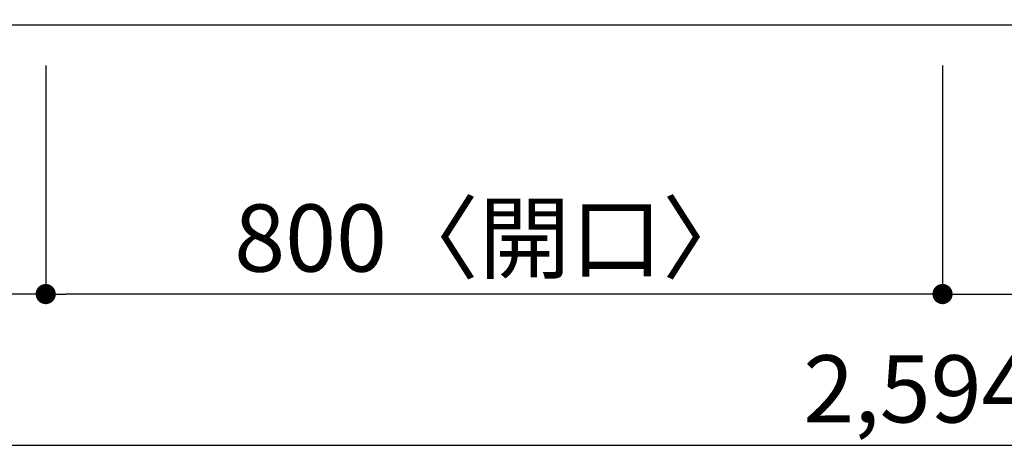
# Model space of a CAD drawing. Extents: x 84007 to 110129, y -21830 to -13430.
# Drawn here: x 85779 to 86657, y -15816 to -15427 of the extents above; entities that cross this region are included whole.
import ezdxf

# ---------------------------------------------------------------- set-up
doc = ezdxf.new("R2010")
doc.units = 0
doc.header["$LTSCALE"] = 50
doc.header["$MEASUREMENT"] = 0
doc.layers.get('0').update_dxf_attribs({"linetype": 'CONTINUOUS'})
doc.layers.add('126-甲板', color=2, linetype='CONTINUOUS')
doc.layers.add('166-寸法B', color=11, linetype='CONTINUOUS')
doc.styles.add('KH001', font='txt')
doc.dimstyles.new('KH1xx030', dxfattribs={"dimscale": 30, "dimtxt": 2, "dimasz": 0.6, "dimexe": 0.3, "dimexo": 1.2, "dimgap": 0.5, "dimtad": 3, "dimdec": 1, "dimdsep": 46, "dimlunit": 6, "dimtxsty": 'KH001', "dimblk": 'DOT', "dimcen": 1, "dimdle": 1, "dimclrd": 256, "dimclre": 256, "dimclrt": 256, "dimadec": 0, "dimazin": 0, "dimtfac": 1, "dimtdec": 1, "dimtix": 1, "dimtmove": 2, "dimatfit": 3, "dimldrblk": 'CLOSEDBLANK', "dimfxl": 1, "dimtolj": 1, "dimtzin": 0, "dimlwd": -1, "dimlwe": -1, "dimarcsym": 0})

# ---------------------------------------------------------------- blocks, each defined once
blk = doc.blocks.new('_Dot')
at = {"color": 0, "linetype": 'ByBlock', "lineweight": -2}
blk.add_line((-0.5, 0), (-1, 0), dxfattribs=at)
at = {"color": 0, "linetype": 'ByBlock', "const_width": 0.5}
blk.add_lwpolyline([(-0.25, 0, 1), (0.25, 0, 1)], format="xyb", close=True, dxfattribs=at)
blk = doc.blocks.new('*D6')
at = {"layer": '166-寸法B', "transparency": 16777216}
for p, q in [((85802.2, -15468.43), (85802.2, -15681.43)), ((86602.2, -15468.43), (86602.2, -15681.43)), ((86584.2, -15672.43), (85820.2, -15672.43))]:
    blk.add_line(p, q, dxfattribs=at)
at = {"layer": '166-寸法B', "transparency": 16777216, "xscale": 18, "yscale": 18, "zscale": 18, "rotation": 180}
blk.add_blockref('_Dot', (85802.2, -15672.43), dxfattribs=at)
at = {"layer": '166-寸法B', "transparency": 16777216, "xscale": 18, "yscale": 18, "zscale": 18}
blk.add_blockref('_Dot', (86602.2, -15672.43), dxfattribs=at)
at = {"layer": '166-寸法B', "transparency": 16777216, "insert": (86202.2, -15622.41), "char_height": 60, "attachment_point": 5, "style": 'KH001'}
blk.add_mtext('\\A1;800〈開口〉', dxfattribs=at)
blk = doc.blocks.new('_ClosedBlank')
at = {"color": 0, "linetype": 'ByBlock', "lineweight": -2}
for p, q in [((-1, 0.167), (0, 0)), ((-1, 0.167), (-1, -0.167)), ((0, 0), (-1, -0.167))]:
    blk.add_line(p, q, dxfattribs=at)
blk = doc.blocks.new('*D10')
at = {"layer": '166-寸法B', "transparency": 16777216}
for p, q in [((86602.2, -15468.43), (86602.2, -15681.43)), ((87432.2, -15468.43), (87432.2, -15681.43)), ((86620.2, -15672.43), (87414.2, -15672.43))]:
    blk.add_line(p, q, dxfattribs=at)
at = {"layer": '166-寸法B', "transparency": 16777216, "xscale": 18, "yscale": 18, "zscale": 18, "rotation": 180}
blk.add_blockref('_Dot', (86602.2, -15672.43), dxfattribs=at)
at = {"layer": '166-寸法B', "transparency": 16777216, "xscale": 18, "yscale": 18, "zscale": 18}
blk.add_blockref('_Dot', (87432.2, -15672.43), dxfattribs=at)
at = {"layer": '166-寸法B', "transparency": 16777216, "insert": (87017.2, -15627.43), "char_height": 60, "attachment_point": 5, "style": 'KH001'}
blk.add_mtext('\\A1;830', dxfattribs=at)
blk = doc.blocks.new('*D13')
at = {"layer": '166-寸法B', "transparency": 16777216}
for p, q in [((85590.2, -15468.43), (85590.2, -15816.43)), ((88184.2, -15468.43), (88184.2, -15816.43)), ((85608.2, -15807.43), (88166.2, -15807.43))]:
    blk.add_line(p, q, dxfattribs=at)
at = {"layer": '166-寸法B', "transparency": 16777216, "xscale": 18, "yscale": 18, "zscale": 18, "rotation": 180}
blk.add_blockref('_Dot', (85590.2, -15807.43), dxfattribs=at)
at = {"layer": '166-寸法B', "transparency": 16777216, "xscale": 18, "yscale": 18, "zscale": 18}
blk.add_blockref('_Dot', (88184.2, -15807.43), dxfattribs=at)
at = {"layer": '166-寸法B', "transparency": 16777216, "insert": (86887.2, -15757.1), "char_height": 60, "attachment_point": 5, "style": 'KH001'}
blk.add_mtext('\\A1;2,594〈ﾜｰｸﾄｯﾌﾟ寸法〉', dxfattribs=at)
blk = doc.blocks.new('*D28')
at = {"layer": '166-寸法B', "transparency": 16777216}
for p, q in [((85590.2, -15468.43), (85590.2, -15681.43)), ((85802.2, -15468.43), (85802.2, -15681.43)), ((85784.2, -15672.43), (85608.2, -15672.43))]:
    blk.add_line(p, q, dxfattribs=at)
at = {"layer": '166-寸法B', "transparency": 16777216, "xscale": 18, "yscale": 18, "zscale": 18, "rotation": 180}
blk.add_blockref('_Dot', (85590.2, -15672.43), dxfattribs=at)
at = {"layer": '166-寸法B', "transparency": 16777216, "xscale": 18, "yscale": 18, "zscale": 18}
blk.add_blockref('_Dot', (85802.2, -15672.43), dxfattribs=at)
at = {"layer": '166-寸法B', "transparency": 16777216, "insert": (85696.2, -15627.43), "char_height": 60, "attachment_point": 5, "style": 'KH001'}
blk.add_mtext('\\A1;212', dxfattribs=at)

msp = doc.modelspace()

# ---------------------------------------------------------------- linework, layer by layer
at = {"layer": '126-甲板'}
msp.add_lwpolyline([(85590.2, -14785.43), (88184.2, -14785.43), (88184.2, -15432.43), (85590.2, -15432.43)], close=True, dxfattribs=at)

# ---------------------------------------------------------------- dimensions: what is measured, and where the dimension line sits
at = {"layer": '166-寸法B'}
for base, p1, p2, text, picture, middle in [((88184.2, -15807.43), (85590.2, -15432.43), (88184.2, -15432.43), '<>〈ﾜｰｸﾄｯﾌﾟ寸法〉', '*D13', (86887.2, -15757.1)), ((85802.2, -15672.43), (86602.2, -15432.43), (85802.2, -15432.43), '<>〈開口〉', '*D6', (86202.2, -15622.41))]:
    dim = msp.add_linear_dim(base=base, p1=p1, p2=p2, angle=180, text=text, dimstyle='KH1xx030', dxfattribs=at)
    dim.commit()
    dim.dimension.update_dxf_attribs({"geometry": picture, "text_midpoint": middle})
for base, p1, p2, picture, middle in [((85590.2, -15672.43), (85802.2, -15432.43), (85590.2, -15432.43), '*D28', (85696.2, -15627.43)), ((87432.2, -15672.43), (86602.2, -15432.43), (87432.2, -15432.43), '*D10', (87017.2, -15627.43))]:
    dim = msp.add_linear_dim(base=base, p1=p1, p2=p2, angle=180, dimstyle='KH1xx030', dxfattribs=at)
    dim.commit()
    dim.dimension.update_dxf_attribs({"geometry": picture, "text_midpoint": middle})

doc.saveas('drawing.dxf')
